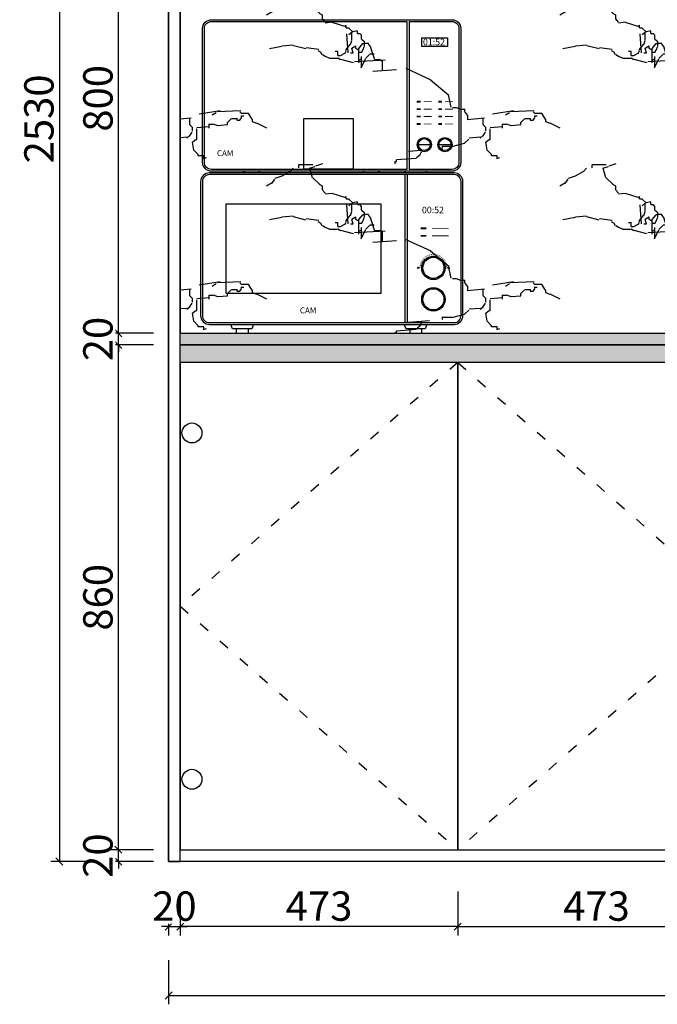
# Model space of a CAD drawing. Units: millimetres. Extents: x 2969235 to 2976792, y -2174722 to -2168561.
# Drawn here: x 2969450 to 2970537, y -2171546 to -2169869 of the extents above; entities that cross this region are included whole.
import ezdxf

# ---------------------------------------------------------------- set-up
doc = ezdxf.new("R2010")
doc.units = ezdxf.units.MM
doc.header["$LTSCALE"] = 5
doc.header["$PDSIZE"] = -0.1
doc.linetypes.add('1', pattern=[30, 12, -18])
doc.layers.add('4-10%淡显', color=151, linetype='Continuous')
doc.styles.add('Chen-细体', font='txt')
doc.styles.add('parker标注', font='SIMPLEX.shx', dxfattribs={"width": 0.8, "bigfont": 'bigfont.shx'})
doc.styles.add('宋体', font='txt', dxfattribs={"height": 100})
doc.dimstyles.new('parker20', dxfattribs={"dimscale": 20, "dimtxt": 2.5, "dimasz": 0.6, "dimexe": 0.75, "dimexo": 3, "dimgap": 0.5, "dimtad": 1, "dimdec": 0, "dimzin": 0, "dimdsep": 46, "dimtxsty": 'parker标注', "dimblk": 'OBLIQUE', "dimcen": 0.1, "dimclrd": 251, "dimclre": 251, "dimclrt": 3, "dimadec": 0, "dimazin": 0, "dimtfac": 1, "dimtdec": 0, "dimtix": 1, "dimtmove": 2, "dimatfit": 3, "dimldrblk": 'DOT', "dimfxl": 2, "dimfxlon": 1, "dimtolj": 1, "dimtzin": 0, "dimarcsym": 0})

# ---------------------------------------------------------------- blocks, each defined once
blk = doc.blocks.new('_OBLIQUE')
at = {"color": 0}
blk.add_line((-0.5, -0.5), (0.5, 0.5), dxfattribs=at)
blk = doc.blocks.new('*D29')
at = {"color": 251, "lineweight": -2, "transparency": 16777216}
for p, q in [((2969704.2, -2171363), (2969704.2, -2171429)), ((2969724.2, -2171363), (2969724.2, -2171429)), ((2969704.2, -2171414), (2969692.2, -2171414)), ((2969704.2, -2171414), (2969724.2, -2171414)), ((2969724.2, -2171414), (2969736.2, -2171414))]:
    blk.add_line(p, q, dxfattribs=at)
at = {"layer": 'Defpoints', "color": 0, "transparency": 16777216}
for p in [(2969704.2, -2171303), (2969724.2, -2171303)]:
    blk.add_point(p, dxfattribs=at)
at = {"color": 251, "lineweight": -2, "transparency": 16777216, "xscale": 12, "yscale": 12, "zscale": 12}
blk.add_blockref('_OBLIQUE', (2969704.2, -2171414), dxfattribs=at)
at = {"color": 251, "lineweight": -2, "transparency": 16777216, "xscale": 12, "yscale": 12, "zscale": 12, "rotation": 180}
blk.add_blockref('_OBLIQUE', (2969724.2, -2171414), dxfattribs=at)
at = {"color": 1, "transparency": 16777216, "insert": (2969714.2, -2171379), "char_height": 50, "attachment_point": 5, "style": 'parker标注', "bg_fill": 3, "box_fill_scale": 1.1, "bg_fill_color": 256, "bg_fill_true_color": 13158600, "bg_fill_transparency": 0}
blk.add_mtext('\\A1;20', dxfattribs=at)
at = {"layer": 'Defpoints', "color": 0, "transparency": 16777216}
blk.add_point((2969724.2, -2171414), dxfattribs=at)
blk = doc.blocks.new('_Dot')
at = {"color": 2, "linetype": 'ByBlock', "lineweight": -2}
blk.add_line((-0.5, 0), (-1, 0), dxfattribs=at)
at = {"color": 2, "linetype": 'ByBlock', "const_width": 0.5}
blk.add_lwpolyline([(-0.25, 0, 1), (0.25, 0, 1)], format="xyb", close=True, dxfattribs=at)
blk = doc.blocks.new('*D30')
at = {"color": 251, "lineweight": -2, "transparency": 16777216}
for p, q in [((2970197.2, -2171354), (2970197.2, -2171429)), ((2969724.2, -2171363), (2969724.2, -2171429)), ((2970197.2, -2171414), (2969724.2, -2171414))]:
    blk.add_line(p, q, dxfattribs=at)
at = {"layer": 'Defpoints', "color": 0, "transparency": 16777216}
for p in [(2970197.2, -2171283), (2969724.2, -2171303), (2969724.2, -2171414)]:
    blk.add_point(p, dxfattribs=at)
at = {"color": 251, "lineweight": -2, "transparency": 16777216, "xscale": 12, "yscale": 12, "zscale": 12, "rotation": 180}
blk.add_blockref('_OBLIQUE', (2969724.2, -2171414), dxfattribs=at)
at = {"color": 251, "lineweight": -2, "transparency": 16777216, "xscale": 12, "yscale": 12, "zscale": 12}
blk.add_blockref('_OBLIQUE', (2970197.2, -2171414), dxfattribs=at)
at = {"color": 1, "transparency": 16777216, "insert": (2969960.7, -2171379), "char_height": 50, "attachment_point": 5, "style": 'parker标注', "bg_fill": 3, "box_fill_scale": 1.1, "bg_fill_color": 256, "bg_fill_true_color": 13158600, "bg_fill_transparency": 0}
blk.add_mtext('\\A1;473', dxfattribs=at)
blk = doc.blocks.new('*D31')
at = {"color": 251, "lineweight": -2, "transparency": 16777216}
for p, q in [((2970197.2, -2171354), (2970197.2, -2171429)), ((2970670.2, -2171354), (2970670.2, -2171429)), ((2970197.2, -2171414), (2970670.2, -2171414))]:
    blk.add_line(p, q, dxfattribs=at)
at = {"layer": 'Defpoints', "color": 0, "transparency": 16777216}
for p in [(2970197.2, -2171283), (2970670.2, -2171283), (2970670.2, -2171414)]:
    blk.add_point(p, dxfattribs=at)
at = {"color": 251, "lineweight": -2, "transparency": 16777216, "xscale": 12, "yscale": 12, "zscale": 12, "rotation": 180}
blk.add_blockref('_OBLIQUE', (2970197.2, -2171414), dxfattribs=at)
at = {"color": 251, "lineweight": -2, "transparency": 16777216, "xscale": 12, "yscale": 12, "zscale": 12}
blk.add_blockref('_OBLIQUE', (2970670.2, -2171414), dxfattribs=at)
at = {"color": 1, "transparency": 16777216, "insert": (2970433.7, -2171379), "char_height": 50, "attachment_point": 5, "style": 'parker标注', "bg_fill": 3, "box_fill_scale": 1.1, "bg_fill_color": 256, "bg_fill_true_color": 13158600, "bg_fill_transparency": 0}
blk.add_mtext('\\A1;473', dxfattribs=at)
blk = doc.blocks.new('*D38')
at = {"color": 251, "lineweight": -2, "transparency": 16777216}
for p, q in [((2969704.2, -2171471.3), (2969704.2, -2171546.3)), ((2972554.2, -2171471.3), (2972554.2, -2171546.3)), ((2969704.2, -2171531.3), (2972554.2, -2171531.3))]:
    blk.add_line(p, q, dxfattribs=at)
at = {"layer": 'Defpoints', "color": 0, "transparency": 16777216}
for p in [(2969704.2, -2171303), (2972554.2, -2171303), (2972554.2, -2171531.3)]:
    blk.add_point(p, dxfattribs=at)
at = {"color": 251, "lineweight": -2, "transparency": 16777216, "xscale": 12, "yscale": 12, "zscale": 12, "rotation": 180}
blk.add_blockref('_OBLIQUE', (2969704.2, -2171531.3), dxfattribs=at)
at = {"color": 251, "lineweight": -2, "transparency": 16777216, "xscale": 12, "yscale": 12, "zscale": 12}
blk.add_blockref('_OBLIQUE', (2972554.2, -2171531.3), dxfattribs=at)
at = {"color": 1, "transparency": 16777216, "insert": (2971129.2, -2171496.3), "char_height": 50, "attachment_point": 5, "style": 'parker标注', "bg_fill": 3, "box_fill_scale": 1.1, "bg_fill_color": 256, "bg_fill_true_color": 13158600, "bg_fill_transparency": 0}
blk.add_mtext('\\A1;2850', dxfattribs=at)
blk = doc.blocks.new('*D39')
at = {"color": 251, "lineweight": -2, "transparency": 16777216}
for p, q in [((2969618.8, -2171283), (2969618.8, -2171271)), ((2969678.8, -2171283), (2969603.8, -2171283)), ((2969618.8, -2171303), (2969618.8, -2171283)), ((2969678.8, -2171303), (2969603.8, -2171303)), ((2969618.8, -2171303), (2969618.8, -2171315))]:
    blk.add_line(p, q, dxfattribs=at)
at = {"layer": 'Defpoints', "color": 0, "transparency": 16777216}
for p in [(2969780, -2171283), (2969780, -2171303)]:
    blk.add_point(p, dxfattribs=at)
at = {"color": 251, "lineweight": -2, "transparency": 16777216, "xscale": 12, "yscale": 12, "zscale": 12}
for p, rotation in [((2969618.8, -2171283), 270), ((2969618.8, -2171303), 90)]:
    blk.add_blockref('_OBLIQUE', p, dxfattribs=dict(at, rotation=rotation))
at = {"color": 1, "transparency": 16777216, "insert": (2969583.8, -2171293), "char_height": 50, "attachment_point": 5, "rotation": 90, "style": 'parker标注', "bg_fill": 3, "box_fill_scale": 1.1, "bg_fill_color": 256, "bg_fill_true_color": 13158600, "bg_fill_transparency": 0}
blk.add_mtext('\\A1;20', dxfattribs=at)
at = {"layer": 'Defpoints', "color": 0, "transparency": 16777216}
blk.add_point((2969618.8, -2171283), dxfattribs=at)
blk = doc.blocks.new('*D40')
at = {"color": 251, "lineweight": -2, "transparency": 16777216}
for p, q in [((2969678.8, -2170423), (2969603.8, -2170423)), ((2969618.8, -2171283), (2969618.8, -2170423)), ((2969678.8, -2171283), (2969603.8, -2171283))]:
    blk.add_line(p, q, dxfattribs=at)
at = {"layer": 'Defpoints', "color": 0, "transparency": 16777216}
for p in [(2969618.8, -2170423), (2969781.3, -2170423), (2969780, -2171283)]:
    blk.add_point(p, dxfattribs=at)
at = {"color": 251, "lineweight": -2, "transparency": 16777216, "xscale": 12, "yscale": 12, "zscale": 12}
for p, rotation in [((2969618.8, -2170423), 90), ((2969618.8, -2171283), 270)]:
    blk.add_blockref('_OBLIQUE', p, dxfattribs=dict(at, rotation=rotation))
at = {"color": 1, "transparency": 16777216, "insert": (2969583.8, -2170853), "char_height": 50, "attachment_point": 5, "rotation": 90, "style": 'parker标注', "bg_fill": 3, "box_fill_scale": 1.1, "bg_fill_color": 256, "bg_fill_true_color": 13158600, "bg_fill_transparency": 0}
blk.add_mtext('\\A1;860', dxfattribs=at)
blk = doc.blocks.new('*D41')
at = {"color": 251, "lineweight": -2, "transparency": 16777216}
for p, q in [((2969678.8, -2169603), (2969603.8, -2169603)), ((2969618.8, -2170403), (2969618.8, -2169603)), ((2969678.8, -2170403), (2969603.8, -2170403))]:
    blk.add_line(p, q, dxfattribs=at)
at = {"layer": 'Defpoints', "color": 0, "transparency": 16777216}
for p in [(2969618.8, -2169603), (2969777.4, -2169603), (2969781.3, -2170403)]:
    blk.add_point(p, dxfattribs=at)
at = {"color": 251, "lineweight": -2, "transparency": 16777216, "xscale": 12, "yscale": 12, "zscale": 12}
for p, rotation in [((2969618.8, -2169603), 90), ((2969618.8, -2170403), 270)]:
    blk.add_blockref('_OBLIQUE', p, dxfattribs=dict(at, rotation=rotation))
at = {"color": 1, "transparency": 16777216, "insert": (2969583.8, -2170003), "char_height": 50, "attachment_point": 5, "rotation": 90, "style": 'parker标注', "bg_fill": 3, "box_fill_scale": 1.1, "bg_fill_color": 256, "bg_fill_true_color": 13158600, "bg_fill_transparency": 0}
blk.add_mtext('\\A1;800', dxfattribs=at)
blk = doc.blocks.new('*D44')
at = {"color": 251, "lineweight": -2, "transparency": 16777216}
for p, q in [((2969578.3, -2168773), (2969503.3, -2168773)), ((2969518.3, -2168773), (2969518.3, -2171303)), ((2969578.3, -2171303), (2969503.3, -2171303))]:
    blk.add_line(p, q, dxfattribs=at)
at = {"layer": 'Defpoints', "color": 0, "transparency": 16777216}
for p in [(2969704.2, -2168773), (2969518.3, -2171303), (2969704.2, -2171303)]:
    blk.add_point(p, dxfattribs=at)
at = {"color": 251, "lineweight": -2, "transparency": 16777216, "xscale": 12, "yscale": 12, "zscale": 12}
for p, rotation in [((2969518.3, -2168773), 90), ((2969518.3, -2171303), 270)]:
    blk.add_blockref('_OBLIQUE', p, dxfattribs=dict(at, rotation=rotation))
at = {"color": 1, "transparency": 16777216, "insert": (2969483.3, -2170038), "char_height": 50, "attachment_point": 5, "rotation": 90, "style": 'parker标注', "bg_fill": 3, "box_fill_scale": 1.1, "bg_fill_color": 256, "bg_fill_true_color": 13158600, "bg_fill_transparency": 0}
blk.add_mtext('\\A1;2530', dxfattribs=at)
blk = doc.blocks.new('CGBG')
for p, q in [((40901.3, 7959), (40901.3, 7707)), ((40905.3, 7959), (40905.3, 7707)), ((40921, 7749.3), (40941.2, 7749.3)), ((40956.2, 7749.3), (40976.4, 7749.3)), ((40625, 7701.1), (40622, 7704)), ((40647.8, 7701.1), (40625, 7701.1)), ((40650.8, 7704), (40647.8, 7701.1)), ((40829.4, 7701.1), (40826.4, 7704)), ((40852.2, 7701.1), (40829.4, 7701.1)), ((40855.2, 7704), (40852.2, 7701.1)), ((40900.4, 7701.1), (40897.4, 7704)), ((40933.1, 7701.1), (40900.4, 7701.1)), ((40936.1, 7704), (40933.1, 7701.1))]:
    blk.add_line(p, q)
blk.add_lwpolyline([(40568.3, 7962), (40978.3, 7962, -0.414214), (40993.3, 7947), (40993.3, 7719, -0.414214), (40978.3, 7704), (40568.3, 7704, -0.414214), (40553.3, 7719), (40553.3, 7947, -0.414214)], format="xyb", close=True)
for points in [[(40901.3, 7707), (40568.3, 7707, -0.414214), (40556.3, 7719), (40556.3, 7947, -0.414214), (40568.3, 7959), (40901.3, 7959)], [(40905.3, 7959), (40978.3, 7959, -0.414214), (40990.3, 7947), (40990.3, 7719, -0.414214), (40978.3, 7707), (40905.3, 7707)]]:
    blk.add_lwpolyline(points, format="xyb")
at = {"color": 152}
blk.add_lwpolyline([(40926.9, 7931), (40970.7, 7931), (40970.7, 7916.3), (40926.9, 7916.3)], close=True, dxfattribs=at)
for points, const_width in [([(40918.2, 7822.4), (40924.8, 7822.4)], 3), ([(40929.8, 7822.4), (40943.7, 7822.4)], 1.5), ([(40954.8, 7822.4), (40961.4, 7822.4)], 3), ([(40966.3, 7822.4), (40980.3, 7822.4)], 1.5), ([(40918.2, 7809.7), (40924.8, 7809.7)], 3), ([(40929.8, 7809.7), (40943.7, 7809.7)], 1.5), ([(40954.8, 7809.7), (40961.4, 7809.7)], 3), ([(40966.3, 7809.7), (40980.3, 7809.7)], 1.5), ([(40918.2, 7797), (40924.8, 7797)], 3), ([(40918.2, 7784.4), (40924.8, 7784.4)], 3), ([(40929.8, 7797), (40943.7, 7797)], 1.5), ([(40929.8, 7784.4), (40943.7, 7784.4)], 1.5), ([(40954.8, 7797), (40961.4, 7797)], 3), ([(40954.8, 7784.4), (40961.4, 7784.4)], 3), ([(40966.3, 7797), (40980.3, 7797)], 1.5), ([(40966.3, 7784.4), (40980.3, 7784.4)], 1.5)]:
    blk.add_lwpolyline(points, dxfattribs=dict(at, const_width=const_width))
for centre in [(40931.1, 7749.3), (40966.3, 7749.3)]:
    blk.add_circle(centre, 12.1, dxfattribs=at)
for centre in [(40931.1, 7749.3), (40966.3, 7749.3)]:
    blk.add_circle(centre, 10.1)
at = {"color": 152, "attachment_point": 1, "style": 'Chen-细体'}
for s, insert, char_height in [('01:52', (40928.9, 7929.5), 11), ('{\\fﾷﾽￕ�\uffc0ﾼￍﾤￖ\uffd0ﾴￖﾺￚ_GBK|b0|i0|c134|p2;CAM}', (40577.7, 7739.7), 10)]:
    blk.add_mtext_dynamic_manual_height_columns(s, width=34.873, gutter_width=0.742, heights=[0], dxfattribs=dict(at, insert=insert, char_height=char_height))
blk = doc.blocks.new('*U19')
blk.add_blockref('CGBG', (-40519.1, -7600.7))
blk = doc.blocks.new('GFB')
for p, q in [((40869.3, 7034.6), (40869.3, 6782.6)), ((40873.3, 7034.6), (40873.3, 6782.6)), ((40575.7, 6771.7), (40572.7, 6779.6)), ((40611.5, 6779.6), (40608.5, 6771.7)), ((40871.4, 6771.7), (40868.4, 6779.6)), ((40907.1, 6779.6), (40904.1, 6771.7)), ((40608.5, 6771.7), (40575.7, 6771.7)), ((40582.1, 6771.7), (40582.1, 6764.6)), ((40582.1, 6764.6), (40602.1, 6764.6)), ((40582.1, 6764.6), (40602.1, 6764.6)), ((40602.1, 6771.7), (40602.1, 6764.6)), ((40904.1, 6771.7), (40871.4, 6771.7)), ((40877.8, 6771.7), (40877.8, 6764.6)), ((40877.8, 6764.6), (40897.8, 6764.6)), ((40877.8, 6764.6), (40897.8, 6764.6)), ((40897.8, 6771.7), (40897.8, 6764.6))]:
    blk.add_line(p, q)
for points in [[(40968.3, 7022.6, 0.414214), (40953.3, 7037.6), (40536.3, 7037.6, 0.414214), (40521.3, 7022.6), (40521.3, 6794.6, 0.414214), (40536.3, 6779.6), (40953.3, 6779.6, 0.414214), (40968.3, 6794.6)], [(40965.3, 7022.6, 0.414214), (40953.3, 7034.6), (40536.3, 7034.6, 0.414214), (40524.3, 7022.6), (40524.3, 6794.6, 0.414214), (40536.3, 6782.6), (40953.3, 6782.6, 0.414214), (40965.3, 6794.6)]]:
    blk.add_lwpolyline(points, format="xyb", close=True)
at = {"color": 152}
blk.add_lwpolyline([(40829.3, 6984.6), (40564.3, 6984.6), (40564.3, 6832.6), (40829.3, 6832.6)], close=True, dxfattribs=at)
for points, const_width in [([(40896.1, 6943.2), (40905.8, 6943.2)], 3), ([(40915.9, 6943.2), (40944.1, 6943.2)], 1.5), ([(40896.1, 6930.5), (40905.8, 6930.5)], 3), ([(40915.9, 6930.5), (40944.1, 6930.5)], 1.5), ([(40903.9, 6892.1), (40902.4, 6893.8)], 0.4), ([(40904.7, 6892.8), (40903.3, 6894.6)], 0.4), ([(40905.6, 6893.4), (40904.3, 6895.3)], 0.4), ([(40906.5, 6894), (40905.3, 6896)], 0.4), ([(40907.4, 6894.6), (40906.3, 6896.6)], 0.4), ([(40908.4, 6895.1), (40907.3, 6897.2)], 0.4), ([(40909.3, 6895.6), (40908.4, 6897.7)], 0.4), ([(40910.3, 6896), (40909.5, 6898.1)], 0.4), ([(40911.4, 6896.3), (40910.6, 6898.5)], 0.4), ([(40912.4, 6896.6), (40911.8, 6898.9)], 0.4), ([(40913.4, 6896.9), (40913, 6899.2)], 0.4), ([(40914.5, 6897.1), (40914.1, 6899.4)], 0.4), ([(40915.6, 6897.3), (40915.3, 6899.5)], 0.4), ([(40916.7, 6897.3), (40916.5, 6899.7)], 0.4), ([(40917.7, 6897.4), (40917.7, 6899.7)], 0.4), ([(40918.8, 6897.4), (40918.9, 6899.7)], 0.4), ([(40919.9, 6897.3), (40920.1, 6899.6)], 0.4), ([(40921, 6897.2), (40921.3, 6899.5)], 0.4), ([(40922, 6897), (40922.5, 6899.3)], 0.4), ([(40923.1, 6896.8), (40923.6, 6899)], 0.4), ([(40924.1, 6896.5), (40924.8, 6898.7)], 0.4), ([(40925.2, 6896.2), (40925.9, 6898.4)], 0.4), ([(40926.2, 6895.8), (40927, 6898)], 0.4), ([(40927.2, 6895.4), (40928.1, 6897.5)], 0.4), ([(40928.1, 6894.9), (40929.2, 6896.9)], 0.4), ([(40929.1, 6894.4), (40930.2, 6896.4)], 0.4), ([(40930, 6893.8), (40931.3, 6895.7)], 0.4), ([(40930.9, 6893.2), (40932.2, 6895)], 0.4), ([(40931.7, 6892.5), (40933.2, 6894.3)], 0.4), ([(40932.5, 6891.8), (40934.1, 6893.5)], 0.4), ([(40896.5, 6877), (40894.2, 6877.1)], 0.4), ([(40896.6, 6878.1), (40894.3, 6878.3)], 0.4), ([(40896.8, 6879.1), (40894.5, 6879.5)], 0.4), ([(40896.9, 6880.2), (40894.7, 6880.7)], 0.4), ([(40897.2, 6881.2), (40895, 6881.8)], 0.4), ([(40897.5, 6882.3), (40895.3, 6883)], 0.4), ([(40897.8, 6883.3), (40895.7, 6884.1)], 0.4), ([(40898.2, 6884.3), (40896.1, 6885.2)], 0.4), ([(40898.7, 6885.3), (40896.6, 6886.3)], 0.4), ([(40899.2, 6886.2), (40897.2, 6887.4)], 0.4), ([(40899.7, 6887.2), (40897.8, 6888.4)], 0.4), ([(40900.3, 6888.1), (40898.4, 6889.4)], 0.4), ([(40901, 6889), (40899.1, 6890.4)], 0.4), ([(40901.6, 6889.8), (40899.9, 6891.3)], 0.4), ([(40902.3, 6890.6), (40900.7, 6892.2)], 0.4), ([(40903.1, 6891.4), (40901.5, 6893)], 0.4), ([(40933.3, 6891.1), (40934.9, 6892.7)], 0.4), ([(40934.1, 6890.3), (40935.8, 6891.8)], 0.4), ([(40934.8, 6889.5), (40936.5, 6890.9)], 0.4), ([(40935.4, 6888.6), (40937.3, 6890)], 0.4), ([(40936, 6887.7), (40938, 6889)], 0.4), ([(40936.6, 6886.8), (40938.6, 6888)], 0.4), ([(40937.1, 6885.9), (40939.2, 6886.9)], 0.4), ([(40937.6, 6884.9), (40939.7, 6885.9)], 0.4), ([(40938, 6883.9), (40940.2, 6884.8)], 0.4), ([(40938.4, 6882.9), (40940.6, 6883.7)], 0.4), ([(40938.7, 6881.9), (40941, 6882.5)], 0.4), ([(40939, 6880.8), (40941.3, 6881.4)], 0.4), ([(40939.2, 6879.8), (40941.5, 6880.2)], 0.4), ([(40939.4, 6878.7), (40941.7, 6879)], 0.4), ([(40939.5, 6877.6), (40941.8, 6877.8)], 0.4), ([(40939.6, 6876.5), (40941.9, 6876.6)], 0.4), ([(40896.5, 6875.9), (40894.2, 6875.9)], 0.4), ([(40939.6, 6875.5), (40941.9, 6875.4)], 0.4)]:
    blk.add_lwpolyline(points, dxfattribs=dict(at, const_width=const_width))
for centre in [(40918.1, 6875.8), (40918.1, 6822.2)]:
    blk.add_circle(centre, 20)
for centre, radius in [((40918.1, 6875.8), 18), ((40892.1, 6875.8), 1.12), ((40944, 6875.8), 1.12), ((40918.1, 6822.2), 18)]:
    blk.add_circle(centre, radius, dxfattribs=at)
at = {"color": 152, "attachment_point": 1, "style": 'Chen-细体'}
for s, insert, char_height in [('00:52', (40898.6, 6979.9), 11), ('{\\fﾷﾽￕ�\uffc0ﾼￍﾤￖ\uffd0ﾴￖﾺￚ_GBK|b0|i0|c134|p2;CAM}', (40690.5, 6808.4), 10)]:
    blk.add_mtext_dynamic_manual_height_columns(s, width=34.873, gutter_width=0.742, heights=[0], dxfattribs=dict(at, insert=insert, char_height=char_height))
blk = doc.blocks.new('*U20')
blk.add_blockref('GFB', (-40448.6, -6620.6))
blk = doc.blocks.new('3er')
at = {"color": 1}
blk.add_lwpolyline([(2964220.1, -2098231.4), (2964305.1, -2098231.4), (2964305.1, -2098146.4), (2964220.1, -2098146.4)], close=True, dxfattribs=at)
blk = doc.blocks.new('*D119')
at = {"color": 251, "lineweight": -2, "ltscale": 0.5, "transparency": 16777216}
for p, q in [((2969618.8, -2170403), (2969618.8, -2170391)), ((2969658.8, -2170403), (2969603.8, -2170403)), ((2969618.8, -2170423), (2969618.8, -2170403)), ((2969658.8, -2170423), (2969603.8, -2170423)), ((2969618.8, -2170423), (2969618.8, -2170435))]:
    blk.add_line(p, q, dxfattribs=at)
at = {"layer": 'Defpoints', "color": 0, "ltscale": 0.5, "transparency": 16777216}
for p in [(2969781.3, -2170403), (2969781.3, -2170423)]:
    blk.add_point(p, dxfattribs=at)
at = {"color": 251, "lineweight": -2, "ltscale": 0.5, "transparency": 16777216, "xscale": 12, "yscale": 12, "zscale": 12}
for p, rotation in [((2969618.8, -2170403), 270), ((2969618.8, -2170423), 90)]:
    blk.add_blockref('_OBLIQUE', p, dxfattribs=dict(at, rotation=rotation))
at = {"ltscale": 0.5, "transparency": 16777216, "insert": (2969583.8, -2170413), "char_height": 50, "attachment_point": 5, "rotation": 90, "style": 'parker标注', "bg_fill": 3, "box_fill_scale": 1.1, "bg_fill_color": 256, "bg_fill_true_color": 13158600, "bg_fill_transparency": 0}
blk.add_mtext('\\A1;20', dxfattribs=at)
at = {"layer": 'Defpoints', "color": 0, "ltscale": 0.5, "transparency": 16777216}
blk.add_point((2969618.8, -2170403), dxfattribs=at)

msp = doc.modelspace()

# ---------------------------------------------------------------- hatches: boundary and pattern name
h = msp.add_hatch()
h.set_pattern_fill('AR-CONC', color=8, scale=0.1)
h.set_pattern_definition([(50, (5370.909, -71139.259), (18.2184669, -1.593908554), [1.905, -20.955]), (355, (5370.909, -71139.259), (-3.52434214, 19.10568452), [1.524, -16.76405842]), (100.4514447, (5372.427, -71139.391), (14.69412471, 17.51177519), [1.61900088, -17.80902446]), (46.1842, (5370.909, -71134.179), (27.10790409, -4.2042328), [2.8575, -31.4325]), (96.6355576, (5373.168, -71134.53), (23.7404134, 24.74261246), [2.42850231, -26.71356082]), (351.1841512, (5370.91, -71134.179), (23.7404134, 24.74261246), [2.2859967, -25.1459732]), (21, (5373.449, -71135.449), (15.16143913, -10.22651982), [1.905, -20.955]), (326, (5373.449, -71135.449), (6.18020283, 18.41879661), [1.524, -16.764]), (71.451445, (5374.712, -71136.3), (21.34164193, 8.19227689), [1.61900088, -17.80899376]), (37.5, (5370.9087, -71139.2585), (0.308860325, 8.455503887), [0, -16.5608, 0, -17.018, 0, -16.8275]), (7.5, (5370.909, -71139.2585), (6.68196625, 10.018057482), [0, -9.7028, 0, -16.1798, 0, -6.4135]), (327.5, (5365.2445, -71139.2585), (13.559059517, -0.572874399), [0, -6.35, 0, -19.812, 0, -26.289]), (317.5, (5362.704, -71139.259), (14.81291814, 2.542649103), [0, -8.255, 0, -13.1572, 0, -18.669])])
h.paths.add_polyline_path([(2969724.2, -2170403), (2971614.2, -2170403), (2971614.2, -2170423), (2969724.2, -2170423)])
h = msp.add_hatch(color=5)
h.dxf.hatch_style = 1
h.set_gradient(color1=(0, 0, 255), color2=(255, 255, 0))
h.paths.add_polyline_path([(2969724.2, -2170423), (2971614.2, -2170423), (2971614.2, -2170453), (2969724.2, -2170453)])

# ---------------------------------------------------------------- linework, layer by layer
at = {"color": 1}
for points in [[(2972554.2, -2171303), (2969704.2, -2171303), (2969704.2, -2168773), (2972554.2, -2168773)], [(2969704.2, -2171303), (2969724.2, -2171303), (2969724.2, -2168773), (2969704.2, -2168773)], [(2969724.2, -2170423), (2971614.2, -2170423), (2971614.2, -2170453), (2969724.2, -2170453)], [(2970197.2, -2170453), (2969724.2, -2170453), (2969724.2, -2171283), (2970197.2, -2171283)], [(2970670.2, -2170453), (2970197.2, -2170453), (2970197.2, -2171283), (2970670.2, -2171283)]]:
    msp.add_lwpolyline(points, close=True, dxfattribs=at)
at = {"color": 2}
msp.add_lwpolyline([(2969724.2, -2170403), (2971614.2, -2170403), (2971614.2, -2170423), (2969724.2, -2170423)], close=True, dxfattribs=at)

# ---------------------------------------------------------------- texts
at = {"color": 2, "linetype": 'ByBlock', "ltscale": 5, "insert": (2970421.2, -2170021), "char_height": 50, "width": 0.000000000233, "attachment_point": 1, "style": '宋体'}
msp.add_mtext('\\pxi-3,l3,t3;台面背板水槽客户自备', dxfattribs=at)

# ---------------------------------------------------------------- next in the draw order: dimensions: what is measured, and where the dimension line sits
dim = msp.add_linear_dim(base=(2969724.2, -2171414), p1=(2969704.2, -2171303), p2=(2969724.2, -2171303), dimstyle='parker20', override={"dimclrt": 1, "dimfxl": 3, "dimtfill": 1, "dimarcsym": 2})
dim.commit()
dim.dimension.update_dxf_attribs({"geometry": '*D29', "text_midpoint": (2969714.2, -2171379)})

# ---------------------------------------------------------------- next in the draw order: dimensions: what is measured, and where the dimension line sits
dim = msp.add_linear_dim(base=(2969724.2, -2171414), p1=(2970197.2, -2171283), p2=(2969724.2, -2171303), dimstyle='parker20', override={"dimclrt": 1, "dimfxl": 3, "dimtfill": 1, "dimarcsym": 2})
dim.commit()
dim.dimension.update_dxf_attribs({"geometry": '*D30', "text_midpoint": (2969960.7, -2171379)})

# ---------------------------------------------------------------- next in the draw order: dimensions: what is measured, and where the dimension line sits
dim = msp.add_linear_dim(base=(2970670.2, -2171414), p1=(2970197.2, -2171283), p2=(2970670.2, -2171283), dimstyle='parker20', override={"dimclrt": 1, "dimfxl": 3, "dimtfill": 1, "dimarcsym": 2})
dim.commit()
dim.dimension.update_dxf_attribs({"geometry": '*D31', "text_midpoint": (2970433.7, -2171379)})

# ---------------------------------------------------------------- next in the draw order: linework, layer by layer
at = {"color": 8, "linetype": '1', "ltscale": 0.3}
msp.add_lwpolyline([(2970197.2, -2170453), (2970670.2, -2170868), (2970197.2, -2171283)], dxfattribs=at)

# ---------------------------------------------------------------- next in the draw order: dimensions: what is measured, and where the dimension line sits
dim = msp.add_linear_dim(base=(2972554.2, -2171531.3), p1=(2969704.2, -2171303), p2=(2972554.2, -2171303), dimstyle='parker20', override={"dimclrt": 1, "dimfxl": 3, "dimtfill": 1, "dimarcsym": 2})
dim.commit()
dim.dimension.update_dxf_attribs({"geometry": '*D38', "text_midpoint": (2971129.2, -2171496.3)})

# ---------------------------------------------------------------- next in the draw order: block references
msp.add_blockref('3er', (5714.1, -71891.6))

# ---------------------------------------------------------------- next in the draw order: dimensions: what is measured, and where the dimension line sits
dim = msp.add_linear_dim(base=(2969618.8, -2171283), p1=(2969780, -2171303), p2=(2969780, -2171283), angle=90, dimstyle='parker20', override={"dimclrt": 1, "dimfxl": 3, "dimtfill": 1, "dimarcsym": 2})
dim.commit()
dim.dimension.update_dxf_attribs({"geometry": '*D39', "text_midpoint": (2969583.8, -2171293)})

# ---------------------------------------------------------------- next in the draw order: dimensions: what is measured, and where the dimension line sits
dim = msp.add_linear_dim(base=(2969618.8, -2170423), p1=(2969780, -2171283), p2=(2969781.3, -2170423), angle=90, dimstyle='parker20', override={"dimclrt": 1, "dimfxl": 3, "dimtfill": 1, "dimarcsym": 2})
dim.commit()
dim.dimension.update_dxf_attribs({"geometry": '*D40', "text_midpoint": (2969583.8, -2170853)})

# ---------------------------------------------------------------- next in the draw order: linework, layer by layer
msp.add_lwpolyline([(2970197.2, -2170453), (2969724.2, -2170868), (2970197.2, -2171283)], dxfattribs=at)
at = {"color": 1, "ltscale": 0.5}
for centre in [(2969744.1, -2170573), (2969744.1, -2171163)]:
    msp.add_circle(centre, 17, dxfattribs=at)

# ---------------------------------------------------------------- next in the draw order: dimensions: what is measured, and where the dimension line sits
dim = msp.add_linear_dim(base=(2969618.8, -2169603), p1=(2969781.3, -2170403), p2=(2969777.4, -2169603), angle=90, dimstyle='parker20', override={"dimclrt": 1, "dimfxl": 3, "dimtfill": 1, "dimarcsym": 2})
dim.commit()
dim.dimension.update_dxf_attribs({"geometry": '*D41', "text_midpoint": (2969583.8, -2170003)})

# ---------------------------------------------------------------- next in the draw order: hatches: boundary and pattern name
h = msp.add_hatch()
h.set_pattern_fill('大理石3', color=8, scale=500, pattern_type=2)
h.set_pattern_definition([(180, (5492.34, -67941.75), (-500, 291.3754), [4.761905, -495.23805]), (162.060616, (5504.242, -67898.733), (-999.99999604, 291.37541147), [22.523605, -4707.4331]), (0, (5478.05, -67952.85), (500, 291.3754), [14.285715, -485.71425]), (30.231528, (5370.9, -67879.3), (499.999984, 2.2e-05), [11.022955, -567.68215]), (55.534306, (5380.43, -67873.76), (499.9999986, 874.1262044), [8.414555, -1758.64245]), (19.2722038, (5385.194, -67866.82), (999.99999565, 291.3754144), [12.611495, -2635.80245]), (30.231528, (5397.1, -67862.66), (499.999984, 2.2e-05), [16.53443, -562.17065]), (49.370417, (5411.38, -67854.33), (1e-06, 291.375403), [7.312885, -760.54025]), (19.2722038, (5454.24, -67846.01), (999.99999565, 291.3754144), [12.611495, -2635.80245]), (16.2448235, (5444.72, -67848.78), (500.000001, 291.3754023), [9.91986, -1031.66525]), (105.960523, (5449.48, -67865.43), (6e-06, 291.3754004), [17.31759, -1801.02955]), (137.003487, (5461.385, -67876.533), (-999.99998693, 874.12621705), [16.276785, -3401.8478]), (149.768471, (5466.15, -67879.3), (-499.999997, 8e-06), [5.511475, -573.19365]), (90, (5466.15, -67886.25), (500, -3e-14), [6.93751, -284.43785]), (130.629582, (5470.9, -67891.8), (3e-06, 291.375403), [7.312885, -760.54025]), (90, (5425.67, -67848.8), (500, -3e-14), [5.55001, -285.82535]), (180, (5437.58, -67843.23), (-500, 291.3754), [11.90476, -488.0952]), (180, (5449.48, -67843.23), (-500, 291.3754), [11.90476, -488.0952]), (6.6478393, (5470.91, -67893.18), (499.9999972, 1.47e-05), [11.985345, -2504.9373]), (158.768825, (5478.05, -67952.845), (-500.000001, 291.3754018), [7.662965, -1601.55995]), (149.768471, (5470.9, -67950.07), (-499.999997, 8e-06), [5.511475, -573.19365]), (119.769547, (5466.15, -67947.3), (-2.37e-05, 291.375386), [4.79535, -1002.22825]), (149.768471, (5463.77, -67943.13), (-499.999997, 8e-06), [5.511475, -573.19365]), (172.621251, (5459.004, -67940.358), (-2000.00000466, 291.3753735), [21.607505, -4515.96875]), (165.479445, (5437.575, -67937.583), (-1000.00000065, 291.37539816), [22.135635, -4626.3473]), (4.1662865, (5397.1, -67933.42), (499.99999868, 2.652e-05), [19.09809, -3991.5003]), (10.9928202, (5375.67, -67937.58), (499.9999937, 4.2e-05), [21.82911, -1506.2087]), (99.7371164, (5747.1, -68109.633), (-5.54e-06, 291.3753998), [14.077825, -2942.2649]), (4.4429614, (5635.194, -68109.633), (3500.00000077, 291.3754025), [35.821935, -7486.7835]), (135.83554, (5754.24, -68116.57), (-500.0000129, 582.750786), [9.95738, -2081.0927]), (90, (5754.24, -68119.35), (500, -3e-14), [2.775005, -288.60035]), (180, (5763.77, -68119.35), (-500, 291.3754), [9.52381, -490.47615]), (90, (5763.77, -68123.5), (500, -3e-14), [4.162505, -287.21285]), (16.2448235, (5763.77, -68123.51), (500.000001, 291.3754023), [4.95993, -1036.6252]), (90, (5635.2, -68112.4), (500, -3e-14), [2.775005, -288.60035]), (60.230453, (5632.81, -68116.57), (-1.3e-06, 291.375401), [4.79535, -1002.22825]), (41.1575575, (5628.05, -68120.73), (499.9999986, 582.750802), [6.32473, -1321.86825]), (49.370417, (5625.67, -68123.5), (1e-06, 291.375403), [3.656445, -764.1967]), (4.7589065, (5592.337, -68126.283), (500.0000001, 9.9e-06), [33.448645, -3478.6589]), (90, (5592.34, -68129.06), (500, -3e-14), [2.775005, -288.60035]), (0, (5589.96, -68129.06), (500, 291.3754), [2.38095, -497.61905]), (90, (5589.96, -68133.2), (500, -3e-14), [4.162505, -287.21285]), (44.1644595, (5804.24, -68062.46), (500.0000006, 582.7507996), [9.95738, -2081.0927]), (1.96329955, (5785.194, -68045.808), (500.00000106, 1.81e-05), [40.499965, -8464.4925]), (90, (5804.24, -68066.6), (500, -3e-14), [4.162505, -287.21285]), (4.7589065, (5787.575, -68068.01), (500.0000001, 9.9e-06), [16.72432, -3495.38325]), (158.768825, (5787.575, -68068.01), (-500.000001, 291.3754018), [7.662965, -1601.55995]), (0, (5773.3, -68065.23), (500, 291.3754), [7.142855, -492.8571]), (90, (5773.3, -68072.17), (500, -3e-14), [6.93751, -284.43785]), (3.7047351, (5751.86, -68073.558), (499.9999966, 3.973e-05), [21.473445, -4487.94995]), (90, (5751.86, -68091.6), (500, -3e-14), [18.037525, -273.33785]), (0, (5749.48, -68091.6), (500, 291.3754), [2.38095, -497.61905]), (41.1575575, (5744.72, -68095.76), (499.9999986, 582.750802), [6.32473, -1321.86825]), (90, (5739.96, -68066.6), (500, -3e-14), [11.100015, -280.27535]), (138.842442, (5744.72, -68070.78), (-499.999997, 582.7508026), [6.32473, -1321.86825]), (90, (5744.7, -68077.7), (500, -3e-14), [6.93751, -284.43785]), (55.534306, (5739.96, -68084.66), (499.9999986, 874.1262044), [8.414555, -1758.64245]), (41.1575575, (5735.19, -68088.82), (499.9999986, 582.750802), [6.32473, -1321.86825]), (4.1662865, (5716.147, -68090.208), (499.99999868, 2.652e-05), [19.09809, -3991.5003]), (44.1644595, (5709.004, -68097.146), (500.0000006, 582.7507996), [9.95738, -2081.0927]), (14.5205544, (5687.575, -68102.696), (999.99999994, 291.3754022), [22.135635, -4626.3473]), (0, (5670.9, -68102.7), (500, 291.3754), [16.666665, -483.3333]), (90, (5670.9, -68106.86), (500, -3e-14), [4.162505, -287.21285]), (90, (5492.34, -67948.7), (500, -3e-14), [6.93751, -284.43785]), (180, (5497.1, -67948.68), (-500, 291.3754), [4.761905, -495.23805]), (30.231528, (5497.1, -67948.68), (499.999984, 2.2e-05), [8.267215, -570.4379]), (60.230453, (5504.24, -67944.52), (-1.3e-06, 291.375401), [4.79535, -1002.22825]), (90, (5506.6, -67940.36), (500, -3e-14), [2.775005, -288.60035]), (49.370417, (5506.62, -67937.58), (1e-06, 291.375403), [10.96933, -756.8838]), (71.057786, (5513.77, -67929.26), (4e-07, 291.3754026), [7.33471, -1532.9544]), (90, (5516.15, -67922.3), (500, -3e-14), [13.87502, -277.50035]), (41.1575575, (5511.38, -67912.61), (499.9999986, 582.750802), [6.32473, -1321.86825]), (94.2668563, (5513.766, -67944.52), (-2.619e-05, 291.37539676), [32.00124, -6688.259]), (180, (5518.53, -67944.52), (-500, 291.3754), [4.761905, -495.23805]), (105.960523, (5518.53, -67944.52), (6e-06, 291.3754004), [8.658795, -1809.68835]), (30.231528, (5516.15, -67936.2), (499.999984, 2.2e-05), [5.511475, -573.19365]), (30.231528, (5520.9, -67933.42), (499.999984, 2.2e-05), [2.75574, -575.94935]), (90, (5523.3, -67936.2), (500, -3e-14), [4.162505, -287.21285]), (149.768471, (5528.05, -67938.97), (-499.999997, 8e-06), [5.511475, -573.19365]), (90, (5528.05, -67943.13), (500, -3e-14), [4.162505, -287.21285]), (180, (5532.8, -67943.13), (-500, 291.3754), [4.761905, -495.23805]), (60.230453, (5532.81, -67943.13), (-1.3e-06, 291.375401), [4.79535, -1002.22825]), (71.057786, (5535.19, -67938.97), (4e-07, 291.3754026), [7.33471, -1532.9544]), (90, (5537.6, -67932.03), (500, -3e-14), [4.162505, -287.21285]), (0, (5535.2, -67927.87), (500, 291.3754), [2.38095, -497.61905]), (49.370417, (5528.05, -67936.2), (1e-06, 291.375403), [10.96933, -756.8838]), (90, (5528.05, -67961.17), (500, -3e-14), [24.975035, -266.40035]), (90, (5528.05, -67961.17), (500, -3e-14), [4.162505, -287.21285]), (30.231528, (5528.05, -67957), (499.999984, 2.2e-05), [5.511475, -573.19365]), (90, (5532.8, -67954.23), (500, -3e-14), [4.162505, -287.21285]), (90, (5532.8, -67968.1), (500, -3e-14), [18.037525, -273.33785]), (64.9204142, (5532.813, -67968.108), (500.00000245, 1165.5016051), [16.85126, -3521.91325]), (44.1644595, (5539.956, -67952.845), (500.0000006, 582.7507996), [9.95738, -2081.0927]), (180, (5554.24, -67945.9), (-500, 291.3754), [7.142855, -492.8571]), (30.231528, (5504.24, -67898.73), (499.999984, 2.2e-05), [2.75574, -575.94935]), (90, (5506.6, -67901.5), (500, -3e-14), [4.162505, -287.21285]), (180, (5511.38, -67901.5), (-500, 291.3754), [4.761905, -495.23805]), (135.83554, (5518.53, -67908.445), (-500.0000129, 582.750786), [9.95738, -2081.0927]), (10.9928202, (5518.53, -67908.45), (499.9999937, 4.2e-05), [7.27637, -1520.76145]), (90, (5525.67, -67911.2), (500, -3e-14), [4.162505, -287.21285]), (180, (5530.43, -67911.22), (-500, 291.3754), [4.761905, -495.23805]), (130.629582, (5532.81, -67914), (3e-06, 291.375403), [3.656445, -764.1967]), (90, (5532.8, -67920.93), (500, -3e-14), [6.93751, -284.43785]), (138.842442, (5537.58, -67925.1), (-499.999997, 582.7508026), [6.32473, -1321.86825]), (90, (5537.6, -67927.87), (500, -3e-14), [2.775005, -288.60035]), (180, (5544.72, -67927.87), (-500, 291.3754), [7.142855, -492.8571]), (124.465693, (5549.48, -67934.81), (-500.0000014, 874.126201), [8.414555, -1758.64245]), (108.942213, (5556.62, -67955.62), (-3.84e-05, 291.375388), [22.00413, -1518.285]), (180, (5563.77, -67955.62), (-500, 291.3754), [7.142855, -492.8571]), (149.768471, (5568.53, -67958.4), (-499.999997, 8e-06), [5.511475, -573.19365]), (90, (5568.53, -67973.66), (500, -3e-14), [15.26252, -276.11285]), (3.92199944, (5568.528, -67973.658), (4000.00000079, 291.375401645), [40.571205, -8479.3815]), (155.61756, (5651.86, -67990.308), (-2000.00000012, 874.12620728), [47.053865, -4893.6021]), (139.578541, (5682.813, -68016.67), (-1000.00002106, 874.12617889), [40.65751, -8497.4195]), (102.887442, (5687.575, -68037.483), (-500.00001208, 2331.00320742), [21.35034, -4462.22135]), (180, (5694.72, -68037.48), (-500, 291.3754), [7.142855, -492.8571]), (158.768825, (5701.86, -68040.26), (-500.000001, 291.3754018), [7.662965, -1601.55995]), (180, (5709, -68040.26), (-500, 291.3754), [7.142855, -492.8571]), (90, (5709, -68043.03), (500, -3e-14), [2.775005, -288.60035]), (124.465693, (5713.766, -68049.97), (-500.0000014, 874.126201), [8.414555, -1758.64245]), (90, (5713.77, -68058.3), (500, -3e-14), [8.32501, -283.05035]), (5.5474603, (5713.766, -68058.296), (499.9999958, 2.205e-05), [28.705875, -2985.41085]), (8.8331242, (5742.337, -68055.52), (1999.99999547, 291.37544255), [36.14295, -7553.876]), (30.231528, (5778.05, -68049.97), (499.999984, 2.2e-05), [8.267215, -570.4379]), (3.0325434, (5518.528, -67961.17), (499.99999974, 2.936e-05), [52.454405, -5455.258]), (165.479445, (5518.528, -67961.17), (-1000.00000065, 291.37539816), [22.135635, -4626.3473]), (149.768471, (5497.1, -67955.62), (-499.999997, 8e-06), [5.511475, -573.19365]), (0, (5828.05, -68051.36), (500, 291.3754), [4.761905, -495.23805]), (90, (5828.05, -68054.13), (500, -3e-14), [2.775005, -288.60035]), (60.230453, (5825.67, -68058.3), (-1.3e-06, 291.375401), [4.79535, -1002.22825]), (0, (5820.9, -68058.3), (500, 291.3754), [4.761905, -495.23805]), (90, (5820.9, -68058.3), (500, -3e-14), [2.775005, -288.60035]), (0, (5811.38, -68055.52), (500, 291.3754), [9.52381, -490.47615]), (130.629582, (5828.05, -68047.2), (3e-06, 291.375403), [3.656445, -764.1967]), (180, (5839.96, -68047.2), (-500, 291.3754), [11.90476, -488.0952]), (130.629582, (5842.34, -68049.97), (3e-06, 291.375403), [3.656445, -764.1967]), (124.465693, (5847.1, -68056.91), (-500.0000014, 874.126201), [8.414555, -1758.64245]), (90, (5847.1, -68061.07), (500, -3e-14), [4.162505, -287.21285]), (158.768825, (5854.24, -68063.85), (-500.000001, 291.3754018), [7.662965, -1601.55995]), (153.45784, (5870.91, -68072.17), (-500.00000715, 291.37538727), [18.63018, -3893.7075])])
h.paths.add_polyline_path([(2969724.2, -2170403), (2971614.2, -2170403), (2971614.2, -2169603), (2969724.2, -2169603)])

# ---------------------------------------------------------------- next in the draw order: linework, layer by layer
at = {"color": 2}
msp.add_lwpolyline([(2969724.2, -2170403), (2971614.2, -2170403), (2971614.2, -2169603), (2969724.2, -2169603)], close=True, dxfattribs=at)

# ---------------------------------------------------------------- next in the draw order: block references
at = {"layer": '4-10%淡显'}
for name, p in [('*U19', (2969728.1, -2170230.4)), ('*U20', (2969686.2, -2170547))]:
    msp.add_blockref(name, p, dxfattribs=at)

# ---------------------------------------------------------------- next in the draw order: dimensions: what is measured, and where the dimension line sits
dim = msp.add_linear_dim(base=(2969518.3, -2171303), p1=(2969704.2, -2168773), p2=(2969704.2, -2171303), angle=90, dimstyle='parker20', override={"dimclrt": 1, "dimfxl": 3, "dimtfill": 1, "dimarcsym": 2})
dim.commit()
dim.dimension.update_dxf_attribs({"geometry": '*D44', "text_midpoint": (2969483.3, -2170038)})

# ---------------------------------------------------------------- next in the draw order: dimensions: what is measured, and where the dimension line sits
at = {"ltscale": 0.5}
dim = msp.add_linear_dim(base=(2969618.8, -2170403), p1=(2969781.3, -2170423), p2=(2969781.3, -2170403), angle=90, dimstyle='parker20', override={"dimclrt": 256, "dimtfill": 1, "dimarcsym": 2}, dxfattribs=at)
dim.commit()
dim.dimension.update_dxf_attribs({"geometry": '*D119', "text_midpoint": (2969583.8, -2170413)})

doc.saveas('drawing.dxf')
